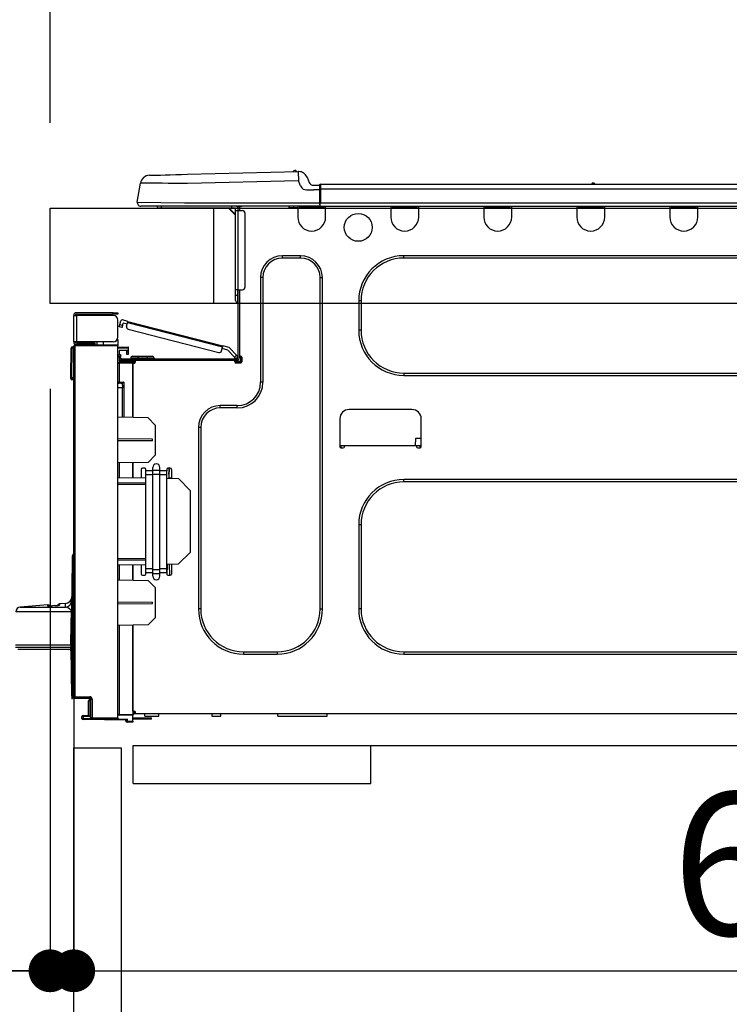
# Model space of a CAD drawing. Extents: x 163 to 26285, y -21830 to -13430.
# Drawn here: x 20431 to 20730, y -19451 to -19037 of the extents above; entities that cross this region are included whole.
import ezdxf

# ---------------------------------------------------------------- set-up
doc = ezdxf.new("R2010")
doc.units = 0
doc.header["$LTSCALE"] = 50
doc.header["$MEASUREMENT"] = 0
doc.linetypes.add('HIDDEN', pattern=[0.375, 0.25, -0.125])
doc.layers.get('0').update_dxf_attribs({"linetype": 'CONTINUOUS'})
for name, color, linetype in [('121-キャビネット（中）', 253, 'HIDDEN'), ('126-甲板', 2, 'CONTINUOUS'), ('150-機器', 8, 'CONTINUOUS'), ('166-寸法B', 11, 'CONTINUOUS')]:
    doc.layers.add(name, color=color, linetype=linetype)
doc.styles.add('KH001', font='txt')
doc.dimstyles.new('KH1xx030', dxfattribs={"dimscale": 30, "dimtxt": 2, "dimasz": 0.6, "dimexe": 0.3, "dimexo": 1.2, "dimgap": 0.5, "dimtad": 3, "dimdec": 1, "dimdsep": 46, "dimlunit": 6, "dimtxsty": 'KH001', "dimblk": 'DOT', "dimcen": 1, "dimdle": 1, "dimclrd": 256, "dimclre": 256, "dimclrt": 256, "dimadec": 0, "dimazin": 0, "dimtfac": 1, "dimtdec": 1, "dimtix": 1, "dimtmove": 2, "dimatfit": 3, "dimldrblk": 'CLOSEDBLANK', "dimfxl": 1, "dimtolj": 1, "dimtzin": 0, "dimlwd": -1, "dimlwe": -1, "dimarcsym": 0})

# ---------------------------------------------------------------- blocks, each defined once
blk = doc.blocks.new('_Dot')
at = {"color": 0, "linetype": 'ByBlock', "lineweight": -2}
blk.add_line((-0.5, 0), (-1, 0), dxfattribs=at)
at = {"color": 0, "linetype": 'ByBlock', "const_width": 0.5}
blk.add_lwpolyline([(-0.25, 0, 1), (0.25, 0, 1)], format="xyb", close=True, dxfattribs=at)
blk = doc.blocks.new('*D67')
at = {"layer": '166-寸法B', "transparency": 16777216}
for p, q in [((20443.7, -19080.27), (20443.7, -18698.07)), ((21093.7, -19080.27), (21093.7, -18698.07)), ((20461.7, -18707.07), (21075.7, -18707.07))]:
    blk.add_line(p, q, dxfattribs=at)
at = {"layer": '166-寸法B', "transparency": 16777216, "xscale": 18, "yscale": 18, "zscale": 18, "rotation": 180}
blk.add_blockref('_Dot', (20443.7, -18707.07), dxfattribs=at)
at = {"layer": '166-寸法B', "transparency": 16777216, "xscale": 18, "yscale": 18, "zscale": 18}
blk.add_blockref('_Dot', (21093.7, -18707.07), dxfattribs=at)
at = {"layer": '166-寸法B', "transparency": 16777216, "insert": (20768.7, -18662.07), "char_height": 60, "attachment_point": 5, "style": 'KH001'}
blk.add_mtext('\\A1;650', dxfattribs=at)
blk = doc.blocks.new('_ClosedBlank')
at = {"color": 0, "linetype": 'ByBlock', "lineweight": -2}
for p, q in [((-1, 0.167), (0, 0)), ((-1, 0.167), (-1, -0.167)), ((0, 0), (-1, -0.167))]:
    blk.add_line(p, q, dxfattribs=at)
blk = doc.blocks.new('*D68')
at = {"layer": '166-寸法B', "linetype": 'ByBlock', "transparency": 16777216}
for p, q in [((20443.7, -19192.27), (20443.7, -19446.08)), ((20453.7, -19192.27), (20453.7, -19446.08)), ((20304.49, -19437.08), (20443.7, -19437.08)), ((20425.7, -19437.08), (20407.7, -19437.08)), ((20443.7, -19437.08), (20453.7, -19437.08)), ((20443.7, -19437.08), (20453.7, -19437.08)), ((20471.7, -19437.08), (20489.7, -19437.08))]:
    blk.add_line(p, q, dxfattribs=at)
at = {"layer": '166-寸法B', "transparency": 16777216, "xscale": 18, "yscale": 18, "zscale": 18}
blk.add_blockref('_Dot', (20443.7, -19437.08), dxfattribs=at)
at = {"layer": '166-寸法B', "transparency": 16777216, "xscale": 18, "yscale": 18, "zscale": 18, "rotation": 180}
blk.add_blockref('_Dot', (20453.7, -19437.08), dxfattribs=at)
at = {"layer": '166-寸法B', "transparency": 16777216, "insert": (20353.14, -19392.08), "char_height": 60, "attachment_point": 5, "style": 'KH001'}
blk.add_mtext('\\A1;10', dxfattribs=at)
blk = doc.blocks.new('*D69')
at = {"layer": '166-寸法B', "transparency": 16777216}
for p, q in [((20453.7, -19360.04), (20453.7, -19446.08)), ((21093.7, -19360.04), (21093.7, -19446.08)), ((20471.7, -19437.08), (21075.7, -19437.08))]:
    blk.add_line(p, q, dxfattribs=at)
at = {"layer": '166-寸法B', "transparency": 16777216, "xscale": 18, "yscale": 18, "zscale": 18, "rotation": 180}
blk.add_blockref('_Dot', (20453.7, -19437.08), dxfattribs=at)
at = {"layer": '166-寸法B', "transparency": 16777216, "xscale": 18, "yscale": 18, "zscale": 18}
blk.add_blockref('_Dot', (21093.7, -19437.08), dxfattribs=at)
at = {"layer": '166-寸法B', "transparency": 16777216, "insert": (20773.7, -19392.08), "char_height": 60, "attachment_point": 5, "style": 'KH001'}
blk.add_mtext('\\A1;640', dxfattribs=at)
blk = doc.blocks.new('*D71')
at = {"layer": '166-寸法B', "transparency": 16777216}
for p, q in [((20443.7, -19080.27), (20443.7, -18833.07)), ((21090.7, -19080.27), (21090.7, -18833.07)), ((21072.7, -18842.07), (20461.7, -18842.07))]:
    blk.add_line(p, q, dxfattribs=at)
at = {"layer": '166-寸法B', "transparency": 16777216, "xscale": 18, "yscale": 18, "zscale": 18, "rotation": 180}
blk.add_blockref('_Dot', (20443.7, -18842.07), dxfattribs=at)
at = {"layer": '166-寸法B', "transparency": 16777216, "xscale": 18, "yscale": 18, "zscale": 18}
blk.add_blockref('_Dot', (21090.7, -18842.07), dxfattribs=at)
at = {"layer": '166-寸法B', "transparency": 16777216, "insert": (20767.2, -18797.07), "char_height": 60, "attachment_point": 5, "style": 'KH001'}
blk.add_mtext('\\A1;647', dxfattribs=at)

msp = doc.modelspace()

# ---------------------------------------------------------------- linework, layer by layer
at = {"layer": '121-キャビネット（中）', "linetype": 'Continuous', "ltscale": 2}
msp.add_line((20478.7, -19342.27), (21077.7, -19342.27), dxfattribs=at)
at = {"layer": '121-キャビネット（中）', "linetype": 'Continuous'}
for p, q in [((20478.7, -19358.27), (20478.7, -19342.27)), ((20478.7, -19342.27), (20578.7, -19342.27)), ((20578.7, -19358.27), (20578.7, -19342.27)), ((20478.7, -19358.27), (20578.7, -19358.27))]:
    msp.add_line(p, q, dxfattribs=at)
msp.add_lwpolyline([(20453.7, -19343.27), (20473.7, -19343.27), (20473.7, -19876.27), (20453.7, -19876.27)], close=True, dxfattribs=at)
at = {"layer": '126-甲板'}
msp.add_line((20512.7, -19156.27), (20512.7, -19116.27), dxfattribs=at)
msp.add_lwpolyline([(20443.7, -19116.27), (21090.7, -19116.27), (21090.7, -19156.27), (20443.7, -19156.27)], close=True, dxfattribs=at)
at = {"layer": '150-機器', "color": 13, "linetype": 'Continuous'}
for p, q in [((20485.57, -19102.41), (20485.77, -19102.41)), ((20485.77, -19102.41), (20486.35, -19102.39)), ((20486.35, -19102.39), (20487.31, -19102.37)), ((20487.31, -19102.37), (20488.62, -19102.33)), ((20488.62, -19102.33), (20490.25, -19102.29)), ((20490.25, -19102.29), (20492.15, -19102.24)), ((20492.15, -19102.24), (20494.29, -19102.18)), ((20494.29, -19102.18), (20496.6, -19102.12)), ((20496.6, -19102.12), (20499.04, -19102.06)), ((20499.04, -19102.06), (20501.53, -19101.99)), ((20501.53, -19101.99), (20548.16, -19100.77)), ((20548.16, -19100.77), (20548.16, -19100.85)), ((20548.16, -19100.85), (20548.17, -19101.07)), ((20548.17, -19101.07), (20548.18, -19101.43)), ((20548.18, -19101.43), (20548.19, -19101.92)), ((20548.19, -19101.92), (20548.21, -19102.51)), ((20548.21, -19102.51), (20548.23, -19103.19)), ((20548.23, -19103.19), (20548.25, -19103.92)), ((20548.25, -19103.92), (20548.27, -19104.69)), ((20548.27, -19100.77), (20548.27, -19100.77)), ((20551.88, -19103.18), (20552.79, -19105.37)), ((20551.88, -19103.18), (20552.79, -19105.37)), ((20551.88, -19103.18), (20551.88, -19103.18)), ((20480.45, -19113.67), (20481.81, -19105.67)), ((20482.02, -19105.67), (20481.81, -19105.67)), ((20482.62, -19105.68), (20482.02, -19105.67)), ((20483.61, -19105.69), (20482.62, -19105.68)), ((20484.96, -19105.71), (20483.61, -19105.69)), ((20486.66, -19105.73), (20484.96, -19105.71)), ((20488.66, -19105.75), (20486.66, -19105.73)), ((20490.92, -19105.78), (20488.66, -19105.75)), ((20493.4, -19105.81), (20490.92, -19105.78)), ((20496.05, -19105.84), (20493.4, -19105.81)), ((20498.82, -19105.87), (20496.05, -19105.84)), ((20501.64, -19105.91), (20498.82, -19105.87)), ((20548.27, -19104.69), (20501.64, -19105.91)), ((20549.18, -19106.88), (20548.27, -19104.69)), ((20549.18, -19106.88), (20549.71, -19107.73)), ((20549.71, -19107.73), (20550.33, -19108.19)), ((20550.33, -19108.19), (20551.64, -19108.52)), ((20551.64, -19108.52), (20554.6, -19108.53)), ((20552.79, -19105.37), (20552.79, -19105.37)), ((20554.6, -19106.58), (20557.21, -19106.58)), ((20557.21, -19108.53), (20554.6, -19108.53)), ((20557.21, -19108.14), (20557.21, -19106.48)), ((20557.21, -19106.58), (20557.21, -19108.14)), ((20557.21, -19107.07), (20557.21, -19108.14)), ((20557.21, -19114.8), (20557.21, -19108.14)), ((20557.5, -19108.14), (20557.21, -19108.14)), ((20557.5, -19106.18), (20911.32, -19106.18)), ((20557.5, -19106.18), (20557.5, -19106.22)), ((20557.5, -19106.22), (20557.5, -19106.33)), ((20557.5, -19106.33), (20557.5, -19106.51)), ((20557.5, -19106.51), (20557.5, -19106.76)), ((20557.5, -19106.76), (20557.5, -19107.05)), ((20557.5, -19107.05), (20557.5, -19107.39)), ((20557.5, -19107.39), (20557.5, -19107.76)), ((20557.5, -19107.76), (20557.5, -19108.14)), ((20557.5, -19108.14), (20557.5, -19113.92)), ((20557.5, -19108.14), (20911.32, -19108.14)), ((20671.71, -19105.99), (20672.97, -19105.99)), ((20672.3, -19105.7), (20672.39, -19105.7)), ((20672.39, -19105.7), (20672.39, -19105.7)), ((20480.45, -19113.67), (20500.27, -19113.92)), ((20500.27, -19115.39), (20481.9, -19115.39)), ((20490.66, -19116.27), (20489.68, -19116.27)), ((20490.66, -19116.27), (20490.66, -19115.39)), ((20520.03, -19116.27), (20490.66, -19116.27)), ((20500.27, -19113.92), (20557.21, -19113.92)), ((20557.21, -19115.39), (20500.27, -19115.39)), ((20518.9, -19116.27), (20521.84, -19119.21)), ((20519.17, -19116.27), (20521.84, -19118.94)), ((20520.03, -19115.39), (20520.03, -19116.27)), ((20521.84, -19116.27), (20520.03, -19116.27)), ((20521.84, -19117.25), (20521.84, -19116.27)), ((20522.43, -19115.49), (20522.62, -19115.49)), ((20522.62, -19115.49), (20522.62, -19115.68)), ((20522.82, -19115.88), (20522.82, -19116.27)), ((20522.82, -19116.27), (20522.82, -19117.25)), ((20523.41, -19115.58), (20523.41, -19117.25)), ((20524, -19115.58), (20523.41, -19115.58)), ((20544.37, -19116.13), (20544.34, -19115.39)), ((20546.33, -19116.08), (20544.37, -19116.13)), ((20546.33, -19116.08), (20546.3, -19115.39)), ((20546.9, -19116.06), (20546.33, -19116.08)), ((20547.45, -19116.05), (20546.9, -19116.06)), ((20547.96, -19116.03), (20547.45, -19116.05)), ((20547.98, -19116.03), (20547.51, -19116.04)), ((20547.98, -19116.03), (20547.96, -19116.03)), ((20547.98, -19115.39), (20547.98, -19116.07)), ((20547.98, -19116.07), (20559.73, -19116.07)), ((20547.98, -19116.07), (20547.98, -19119.99)), ((20548.57, -19115.39), (20548.57, -19115.49)), ((20548.57, -19115.49), (20559.14, -19115.49)), ((20549.24, -19115.39), (20549.24, -19115.49)), ((20549.24, -19115.39), (20549.24, -19115.49)), ((20552.49, -19115.49), (20552.49, -19115.39)), ((20552.49, -19115.49), (20552.49, -19115.39)), ((20553.47, -19115.49), (20553.47, -19115.39)), ((20553.47, -19115.49), (20553.47, -19115.39)), ((20553.47, -19115.49), (20553.47, -19115.39)), ((20553.47, -19115.49), (20553.47, -19115.39)), ((20553.47, -19115.39), (20553.47, -19115.49)), ((20553.47, -19115.39), (20553.47, -19115.49)), ((20553.47, -19115.39), (20553.47, -19115.49)), ((20553.47, -19115.39), (20553.47, -19115.49)), ((20555.43, -19115.49), (20555.43, -19115.39)), ((20557.21, -19114.8), (20557.21, -19115.39)), ((20557.21, -19115.39), (20911.62, -19115.39)), ((20557.5, -19113.92), (20911.32, -19113.92)), ((20559.14, -19115.49), (20559.14, -19115.39)), ((20559.73, -19116.07), (20559.73, -19115.39)), ((20559.73, -19119.99), (20559.73, -19116.07)), ((20587.14, -19115.39), (20587.14, -19116.07)), ((20587.14, -19116.07), (20598.89, -19116.07)), ((20587.14, -19116.07), (20587.14, -19119.99)), ((20587.73, -19115.39), (20587.73, -19115.49)), ((20587.73, -19115.49), (20598.3, -19115.49)), ((20598.3, -19115.49), (20598.3, -19115.39)), ((20598.89, -19116.07), (20598.89, -19115.39)), ((20598.89, -19119.99), (20598.89, -19116.07)), ((20626.3, -19115.39), (20626.3, -19116.07)), ((20626.3, -19116.07), (20638.05, -19116.07)), ((20626.3, -19116.07), (20626.3, -19119.99)), ((20626.89, -19115.39), (20626.89, -19115.49)), ((20626.89, -19115.49), (20637.46, -19115.49)), ((20637.46, -19115.49), (20637.46, -19115.39)), ((20638.05, -19116.07), (20638.05, -19115.39)), ((20638.05, -19119.99), (20638.05, -19116.07)), ((20665.46, -19115.39), (20665.46, -19116.07)), ((20665.46, -19116.07), (20677.21, -19116.07)), ((20665.46, -19116.07), (20665.46, -19119.99)), ((20666.05, -19115.39), (20666.05, -19115.49)), ((20666.05, -19115.49), (20676.62, -19115.49)), ((20676.62, -19115.49), (20676.62, -19115.39)), ((20677.21, -19116.07), (20677.21, -19115.39)), ((20677.21, -19119.99), (20677.21, -19116.07)), ((20704.62, -19115.39), (20704.62, -19116.07)), ((20704.62, -19116.07), (20716.37, -19116.07)), ((20704.62, -19116.07), (20704.62, -19119.99)), ((20705.21, -19115.39), (20705.21, -19115.49)), ((20705.21, -19115.49), (20715.79, -19115.49)), ((20715.79, -19115.49), (20715.79, -19115.39)), ((20716.37, -19116.07), (20716.37, -19115.39)), ((20716.37, -19119.99), (20716.37, -19116.07)), ((20521.84, -19150.53), (20521.84, -19117.25)), ((20521.84, -19117.25), (20522.82, -19117.25)), ((20522.82, -19117.25), (20522.82, -19150.53)), ((20522.82, -19117.25), (20524.78, -19117.25)), ((20525.76, -19118.23), (20525.76, -19149.56)), ((20549.16, -19136.24), (20541.52, -19136.24)), ((20541.52, -19137.22), (20541.52, -19136.24)), ((20549.16, -19137.22), (20541.52, -19137.22)), ((20549.16, -19137.22), (20549.16, -19136.24)), ((20832.68, -19136.24), (20592.62, -19136.24)), ((20592.62, -19137.22), (20592.62, -19136.24)), ((20832.68, -19137.22), (20592.62, -19137.22)), ((20532.32, -19145.44), (20532.32, -19189.5)), ((20533.3, -19145.44), (20532.32, -19145.44)), ((20533.3, -19145.44), (20533.3, -19189.5)), ((20557.38, -19145.44), (20558.36, -19145.44)), ((20557.38, -19284.86), (20557.38, -19145.44)), ((20558.36, -19284.86), (20558.36, -19145.44)), ((20521.84, -19152.88), (20521.84, -19150.53)), ((20522.82, -19150.53), (20521.84, -19150.53)), ((20521.84, -19152.88), (20522.62, -19152.88)), ((20521.84, -19155.04), (20521.84, -19152.88)), ((20522.62, -19150.53), (20522.62, -19152.88)), ((20522.62, -19152.88), (20522.82, -19152.88)), ((20522.62, -19152.88), (20522.62, -19155.82)), ((20522.82, -19150.53), (20522.82, -19179.12)), ((20522.82, -19150.53), (20524.78, -19150.53)), ((20523.41, -19150.53), (20523.41, -19178.44)), ((20522.62, -19155.82), (20522.82, -19155.82)), ((20573.63, -19155.23), (20573.63, -19167.57)), ((20574.61, -19155.23), (20573.63, -19155.23)), ((20574.61, -19155.23), (20574.61, -19167.57)), ((20453.7, -19161.29), (20453.7, -19161.38)), ((20453.7, -19172.45), (20453.7, -19161.38)), ((20453.7, -19161.38), (20454.78, -19161.38)), ((20454.29, -19161.29), (20454.29, -19161.38)), ((20470.34, -19160.21), (20454.78, -19160.21)), ((20454.78, -19160.8), (20470.34, -19160.8)), ((20454.78, -19161.38), (20454.78, -19172.45)), ((20470.34, -19161.38), (20454.78, -19161.38)), ((20464.08, -19160.8), (20464.08, -19161.38)), ((20468.78, -19161.38), (20468.78, -19160.8)), ((20470.34, -19160.8), (20470.34, -19160.21)), ((20470.34, -19160.21), (20472.3, -19160.21)), ((20472.3, -19160.8), (20470.34, -19160.8)), ((20472.3, -19160.21), (20472.3, -19160.8)), ((20472.3, -19170.49), (20472.3, -19163.34)), ((20472.85, -19166.15), (20472.86, -19166.13)), ((20473.99, -19166.44), (20472.85, -19166.15)), ((20472.86, -19166.13), (20472.87, -19166.08)), ((20472.87, -19166.08), (20472.9, -19165.99)), ((20472.9, -19165.99), (20472.93, -19165.87)), ((20472.93, -19165.87), (20472.96, -19165.73)), ((20472.96, -19165.73), (20473.01, -19165.56)), ((20473.01, -19165.56), (20473.05, -19165.39)), ((20473.05, -19165.39), (20473.1, -19165.2)), ((20473.1, -19165.2), (20473.49, -19163.68)), ((20473.1, -19165.2), (20474.24, -19165.49)), ((20474, -19166.42), (20473.99, -19166.44)), ((20474.01, -19166.37), (20474, -19166.42)), ((20474.03, -19166.28), (20474.01, -19166.37)), ((20474.06, -19166.16), (20474.03, -19166.28)), ((20474.1, -19166.02), (20474.06, -19166.16)), ((20474.14, -19165.86), (20474.1, -19166.02)), ((20474.19, -19165.68), (20474.14, -19165.86)), ((20474.24, -19165.49), (20474.19, -19165.68)), ((20476.48, -19163.85), (20474.21, -19163.26)), ((20474.24, -19165.49), (20474.48, -19164.55)), ((20476.19, -19164.99), (20474.48, -19164.55)), ((20475.94, -19165.94), (20476.34, -19164.42)), ((20476.34, -19164.42), (20476.36, -19164.31)), ((20516.29, -19174.75), (20476.34, -19164.42)), ((20476.36, -19164.31), (20476.39, -19164.2)), ((20476.39, -19164.2), (20476.42, -19164.1)), ((20476.42, -19164.1), (20476.44, -19164.02)), ((20476.44, -19164.02), (20476.46, -19163.95)), ((20476.46, -19163.95), (20476.47, -19163.89)), ((20476.47, -19163.89), (20476.48, -19163.86)), ((20476.48, -19163.85), (20516.43, -19174.18)), ((20476.48, -19163.86), (20476.48, -19163.85)), ((20476.65, -19167.13), (20514.7, -19176.97)), ((20574.61, -19167.57), (20573.63, -19167.57)), ((20453.08, -19175.1), (20453.08, -19174.62)), ((20453.08, -19174.62), (20453.25, -19174.62)), ((20453.25, -19175.1), (20453.25, -19174.62)), ((20453.25, -19174.62), (20453.7, -19174.7)), ((20454.78, -19172.45), (20453.7, -19172.45)), ((20453.7, -19172.45), (20453.7, -19172.54)), ((20453.7, -19321.72), (20453.7, -19174.27)), ((20453.7, -19174.27), (20454.19, -19174.27)), ((20454.19, -19173.78), (20472.3, -19173.62)), ((20472.3, -19174.11), (20454.19, -19174.27)), ((20454.19, -19174.27), (20454.19, -19321.72)), ((20454.29, -19172.45), (20454.29, -19172.54)), ((20470.34, -19172.45), (20454.78, -19172.45)), ((20462.02, -19173.03), (20454.78, -19173.03)), ((20462.02, -19173.62), (20454.78, -19173.62)), ((20462.02, -19172.45), (20462.02, -19172.9)), ((20462.45, -19172.9), (20462.02, -19172.9)), ((20462.02, -19173.62), (20462.02, -19173.03)), ((20462.02, -19173.03), (20462.51, -19173.03)), ((20462.51, -19173.62), (20462.02, -19173.62)), ((20462.45, -19172.9), (20462.45, -19172.45)), ((20462.51, -19172.9), (20462.45, -19172.9)), ((20462.51, -19173.03), (20462.51, -19172.45)), ((20462.51, -19173.03), (20462.51, -19173.62)), ((20462.51, -19173.71), (20462.51, -19173.62)), ((20463.38, -19172.45), (20463.38, -19173.7)), ((20466.19, -19173.67), (20466.19, -19172.45)), ((20472.3, -19171.47), (20472.04, -19171.47)), ((20472.24, -19170.98), (20472.3, -19170.98)), ((20472.3, -19171.47), (20472.3, -19173.62)), ((20472.3, -19173.62), (20472.3, -19174.11)), ((20472.3, -19330.69), (20472.3, -19174.11)), ((20472.3, -19174.66), (20476.61, -19174.58)), ((20476.61, -19174.58), (20476.61, -19175.07)), ((20515.89, -19176.27), (20516.29, -19174.75)), ((20516.32, -19174.64), (20516.29, -19174.75)), ((20516.34, -19174.53), (20516.32, -19174.64)), ((20516.37, -19174.44), (20516.34, -19174.53)), ((20516.39, -19174.35), (20516.37, -19174.44)), ((20516.41, -19174.28), (20516.39, -19174.35)), ((20516.42, -19174.23), (20516.41, -19174.28)), ((20516.43, -19174.19), (20516.42, -19174.23)), ((20519.14, -19174.88), (20516.43, -19174.18)), ((20516.43, -19174.18), (20516.43, -19174.19)), ((20519.14, -19174.88), (20522.15, -19178.09)), ((20452.43, -19187.44), (20452.59, -19175.1)), ((20452.92, -19187.44), (20453.08, -19175.1)), ((20453.25, -19175.1), (20453.08, -19175.1)), ((20476.61, -19175.07), (20472.3, -19175.15)), ((20476.61, -19176.09), (20472.79, -19176.16)), ((20472.79, -19176.16), (20472.79, -19177.75)), ((20472.79, -19177.75), (20473.38, -19177.75)), ((20472.79, -19178.73), (20472.79, -19177.75)), ((20473.38, -19178.73), (20472.79, -19178.73)), ((20472.79, -19179.12), (20472.79, -19178.73)), ((20472.79, -19179.12), (20472.79, -19180.48)), ((20473.38, -19177.75), (20473.38, -19178.73)), ((20473.38, -19179.12), (20473.38, -19178.73)), ((20476.02, -19176.87), (20476.02, -19176.48)), ((20476.61, -19176.87), (20476.02, -19176.87)), ((20476.02, -19177.85), (20476.02, -19176.87)), ((20476.61, -19177.85), (20476.02, -19177.85)), ((20476.54, -19176.09), (20476.59, -19176.27)), ((20476.59, -19176.27), (20476.61, -19176.48)), ((20476.61, -19175.07), (20476.61, -19176.09)), ((20476.61, -19176.48), (20476.61, -19176.87)), ((20476.61, -19176.87), (20476.61, -19177.85)), ((20478.47, -19178.53), (20480.62, -19178.53)), ((20480.62, -19178.53), (20484.54, -19178.53)), ((20480.62, -19178.53), (20480.62, -19179.32)), ((20484.54, -19178.53), (20486.69, -19178.53)), ((20484.54, -19178.53), (20484.54, -19179.32)), ((20518.51, -19175.93), (20516.14, -19175.32)), ((20521.29, -19178.9), (20518.51, -19175.93)), ((20521.29, -19178.9), (20522.15, -19178.09)), ((20521.42, -19179.04), (20521.29, -19178.9)), ((20521.55, -19179.17), (20521.42, -19179.04)), ((20522.82, -19178.81), (20521.96, -19179.61)), ((20522.15, -19178.09), (20522.28, -19178.23)), ((20522.28, -19178.23), (20522.41, -19178.37)), ((20522.41, -19178.37), (20522.52, -19178.49)), ((20522.52, -19178.49), (20522.62, -19178.6)), ((20522.62, -19178.6), (20522.71, -19178.69)), ((20522.71, -19178.69), (20522.77, -19178.75)), ((20522.77, -19178.75), (20522.81, -19178.79)), ((20522.81, -19178.79), (20522.82, -19178.81)), ((20523.41, -19178.44), (20523.41, -19179.12)), ((20523.41, -19178.44), (20524, -19178.44)), ((20523.9, -19178.44), (20523.9, -19180.88)), ((20524.48, -19178.93), (20524.48, -19180.88)), ((20472.78, -19181.57), (20472.3, -19181.57)), ((20472.78, -19181.08), (20478.57, -19180.98)), ((20478.57, -19181.47), (20472.78, -19181.57)), ((20472.78, -19181.57), (20472.78, -19189.39)), ((20472.79, -19180.48), (20478.57, -19180.58)), ((20473.38, -19180.49), (20473.38, -19180.3)), ((20473.38, -19180.3), (20473.97, -19180.3)), ((20522.23, -19179.71), (20473.97, -19179.71)), ((20479.65, -19180.3), (20473.97, -19180.3)), ((20475.34, -19180.3), (20475.34, -19180.52)), ((20477.69, -19179.32), (20477.69, -19179.71)), ((20480.62, -19179.32), (20477.69, -19179.32)), ((20478.57, -19180.98), (20478.57, -19180.58)), ((20479.65, -19180.79), (20478.57, -19180.79)), ((20478.57, -19180.98), (20478.57, -19181.37)), ((20478.57, -19181.13), (20479.57, -19181.14)), ((20478.57, -19204.32), (20478.57, -19181.37)), ((20478.57, -19181.37), (20479.16, -19181.37)), ((20478.57, -19181.47), (20478.57, -19204.32)), ((20479.65, -19180.88), (20479.65, -19180.3)), ((20521.55, -19180.3), (20479.65, -19180.3)), ((20480.62, -19179.32), (20480.62, -19179.71)), ((20484.54, -19179.32), (20480.62, -19179.32)), ((20484.54, -19179.32), (20484.54, -19179.71)), ((20487.48, -19179.32), (20484.54, -19179.32)), ((20487.48, -19179.32), (20487.48, -19179.71)), ((20521.67, -19179.29), (20521.55, -19179.17)), ((20522.23, -19180.3), (20521.55, -19180.3)), ((20521.55, -19180.88), (20521.55, -19180.3)), ((20523.9, -19180.79), (20521.55, -19180.79)), ((20521.77, -19179.4), (20521.67, -19179.29)), ((20523.7, -19181.28), (20521.74, -19181.28)), ((20521.85, -19179.49), (20521.77, -19179.4)), ((20521.91, -19179.56), (20521.85, -19179.49)), ((20521.95, -19179.6), (20521.91, -19179.56)), ((20521.96, -19179.61), (20521.95, -19179.6)), ((20524, -19181.37), (20522.04, -19181.37)), ((20592.62, -19185.58), (20592.62, -19186.56)), ((20592.62, -19185.58), (20832.68, -19185.58)), ((20592.62, -19186.56), (20832.68, -19186.56)), ((20452.43, -19187.44), (20452.92, -19187.44)), ((20452.44, -19187.94), (20452.43, -19187.44)), ((20452.92, -19187.44), (20453.7, -19187.44)), ((20452.92, -19187.94), (20452.92, -19187.44)), ((20452.92, -19188.42), (20452.92, -19187.94)), ((20452.92, -19187.94), (20453.7, -19187.94)), ((20453.7, -19188.42), (20452.92, -19188.42)), ((20472.78, -19189.39), (20472.3, -19189.39)), ((20472.3, -19189.86), (20472.67, -19189.87)), ((20472.78, -19189.39), (20474.74, -19189.39)), ((20474.26, -19189.88), (20472.79, -19189.88)), ((20473.56, -19189.88), (20474.26, -19189.89)), ((20474.26, -19190.72), (20474.26, -19189.88)), ((20474.26, -19190.72), (20474.26, -19191.85)), ((20474.74, -19189.39), (20474.74, -19204.25)), ((20533.3, -19189.5), (20532.32, -19189.5)), ((20474.26, -19191.85), (20472.3, -19191.82)), ((20474.26, -19204.24), (20474.26, -19191.85)), ((20522.53, -19199.29), (20515.38, -19199.29)), ((20515.38, -19200.27), (20515.38, -19199.29)), ((20522.53, -19200.27), (20522.53, -19199.29)), ((20522.53, -19200.27), (20515.38, -19200.27)), ((20596.05, -19200.95), (20569.62, -19200.95)), ((20485.03, -19204.43), (20472.3, -19204.21)), ((20487.97, -19207.47), (20485.03, -19204.43)), ((20487.97, -19207.47), (20487.97, -19220.19)), ((20565.7, -19204.87), (20565.7, -19216.62)), ((20599.97, -19216.62), (20599.97, -19204.87)), ((20506.18, -19208.49), (20506.18, -19284.86)), ((20507.16, -19208.49), (20506.18, -19208.49)), ((20507.16, -19208.49), (20507.16, -19284.86)), ((20486.8, -19213.4), (20472.3, -19213.32)), ((20486.8, -19214.06), (20472.3, -19214.13)), ((20486.8, -19214.06), (20486.8, -19213.4)), ((20565.7, -19216.03), (20567.66, -19216.03)), ((20566.19, -19216.03), (20566.17, -19217.11)), ((20567.66, -19216.62), (20567.66, -19216.03)), ((20567.66, -19216.03), (20598.01, -19216.03)), ((20597.5, -19213.09), (20597.45, -19216.03)), ((20599.97, -19213.09), (20597.5, -19213.09)), ((20598.01, -19216.03), (20599.97, -19216.03)), ((20598.01, -19216.03), (20598.01, -19216.62)), ((20599.5, -19217.11), (20599.48, -19216.03)), ((20484.98, -19223.18), (20487.97, -19220.19)), ((20566.19, -19217.11), (20567.17, -19217.11)), ((20598.5, -19217.11), (20599.48, -19217.11)), ((20484.98, -19223.18), (20472.3, -19223.4)), ((20472.78, -19223.39), (20472.78, -19229.52)), ((20478.57, -19229.62), (20478.57, -19223.29)), ((20478.57, -19223.29), (20478.57, -19229.62)), ((20482.09, -19226.11), (20482.09, -19229.68)), ((20483.56, -19225.63), (20482.58, -19225.63)), ((20484.05, -19226.75), (20484.05, -19226.11)), ((20484.05, -19228.43), (20484.05, -19226.75)), ((20486.99, -19226.75), (20484.05, -19226.75)), ((20486.99, -19228.43), (20484.05, -19228.43)), ((20484.05, -19267.92), (20484.05, -19228.43)), ((20486.99, -19226.4), (20486.99, -19225.28)), ((20486.99, -19226.4), (20489.93, -19226.4)), ((20486.99, -19228.09), (20486.99, -19226.4)), ((20486.99, -19268.27), (20486.99, -19228.09)), ((20486.99, -19228.09), (20489.93, -19228.09)), ((20489.93, -19226.4), (20489.93, -19225.28)), ((20489.93, -19228.09), (20489.93, -19226.4)), ((20492.86, -19226.75), (20489.93, -19226.75)), ((20489.93, -19268.27), (20489.93, -19228.09)), ((20492.86, -19228.43), (20489.93, -19228.43)), ((20492.86, -19226.11), (20492.86, -19226.75)), ((20492.86, -19228.43), (20492.86, -19226.75)), ((20492.86, -19267.92), (20492.86, -19228.43)), ((20494.33, -19225.63), (20493.35, -19225.63)), ((20493.77, -19228.17), (20493.74, -19229.74)), ((20493.77, -19228.01), (20493.78, -19227.89)), ((20493.77, -19228.1), (20493.77, -19228.01)), ((20493.77, -19228.15), (20493.77, -19228.1)), ((20493.77, -19228.17), (20493.77, -19228.15)), ((20493.83, -19228.17), (20493.77, -19228.17)), ((20493.78, -19227.4), (20493.79, -19227.21)), ((20493.78, -19227.58), (20493.78, -19227.4)), ((20493.78, -19227.74), (20493.78, -19227.58)), ((20493.78, -19227.89), (20493.78, -19227.74)), ((20493.82, -19225.63), (20493.79, -19227.21)), ((20493.79, -19227.21), (20493.85, -19227.21)), ((20493.8, -19229.74), (20493.88, -19225.63)), ((20494.82, -19226.11), (20494.82, -19229.9)), ((20472.3, -19229.51), (20484.05, -19229.72)), ((20472.3, -19231.68), (20484.05, -19231.74)), ((20484.05, -19232.43), (20472.3, -19232.49)), ((20492.86, -19229.87), (20497.76, -19229.96)), ((20493.75, -19229.89), (20493.74, -19229.74)), ((20493.74, -19229.74), (20494.82, -19229.74)), ((20493.74, -19229.89), (20493.74, -19229.74)), ((20502.65, -19235.02), (20497.76, -19229.96)), ((20832.68, -19230.42), (20592.62, -19230.42)), ((20592.62, -19231.4), (20592.62, -19230.42)), ((20832.68, -19231.4), (20592.62, -19231.4)), ((20502.65, -19235.02), (20502.65, -19261.05)), ((20573.63, -19249.42), (20573.63, -19284.86)), ((20574.61, -19249.42), (20573.63, -19249.42)), ((20574.61, -19249.42), (20574.61, -19284.86)), ((20453.25, -19262.17), (20453.7, -19261.7)), ((20453.31, -19262.11), (20453.42, -19261.99)), ((20453.42, -19261.99), (20453.44, -19261.97)), ((20497.67, -19266.03), (20502.65, -19261.05)), ((20452.84, -19284.58), (20453.11, -19264.88)), ((20453.11, -19321.8), (20453.11, -19262.51)), ((20453.6, -19262.51), (20453.11, -19262.51)), ((20453.21, -19262.21), (20453.23, -19262.18)), ((20453.23, -19262.18), (20453.31, -19262.11)), ((20453.7, -19262.4), (20453.6, -19262.51)), ((20453.6, -19262.51), (20453.6, -19321.8)), ((20472.3, -19263.49), (20484.05, -19263.56)), ((20484.05, -19264.25), (20472.3, -19264.31)), ((20497.67, -19266.03), (20492.86, -19266.12)), ((20493.03, -19270.54), (20493.11, -19266.11)), ((20494.19, -19270.66), (20494.03, -19266.1)), ((20494.82, -19266.08), (20494.82, -19270.17)), ((20484.05, -19266.27), (20472.3, -19266.47)), ((20472.78, -19266.47), (20472.78, -19272.6)), ((20478.57, -19272.7), (20478.57, -19266.37)), ((20478.57, -19266.37), (20478.57, -19272.7)), ((20482.09, -19266.3), (20482.09, -19270.17)), ((20484.05, -19269.6), (20484.05, -19267.92)), ((20486.99, -19267.92), (20484.05, -19267.92)), ((20486.99, -19269.6), (20484.05, -19269.6)), ((20484.05, -19270.17), (20484.05, -19269.6)), ((20486.99, -19268.27), (20489.93, -19268.27)), ((20486.99, -19269.95), (20486.99, -19268.27)), ((20486.99, -19269.95), (20489.93, -19269.95)), ((20486.99, -19271.07), (20486.99, -19269.95)), ((20492.86, -19267.92), (20489.93, -19267.92)), ((20489.93, -19269.95), (20489.93, -19268.27)), ((20492.86, -19269.6), (20489.93, -19269.6)), ((20489.93, -19271.07), (20489.93, -19269.95)), ((20492.86, -19269.6), (20492.86, -19267.92)), ((20492.86, -19269.6), (20492.86, -19270.17)), ((20472.3, -19272.59), (20485.03, -19272.81)), ((20482.58, -19270.66), (20483.56, -19270.66)), ((20487.97, -19275.85), (20485.03, -19272.81)), ((20493.35, -19270.66), (20494.33, -19270.66)), ((20487.97, -19275.85), (20487.97, -19288.56)), ((20450.21, -19282.51), (20447.65, -19282.73)), ((20450.21, -19282.76), (20450.22, -19282.51)), ((20450.22, -19282.51), (20450.22, -19282.52)), ((20472.3, -19281.85), (20486.8, -19281.93)), ((20472.3, -19282.67), (20486.8, -19282.59)), ((20486.8, -19282.59), (20486.8, -19281.93)), ((20452.76, -19286.03), (20429.32, -19286.03)), ((20442.75, -19283.13), (20431.12, -19284.1)), ((20431.12, -19284.1), (20450.18, -19284.1)), ((20442.75, -19283.66), (20442.75, -19283.13)), ((20445.69, -19283.45), (20444.71, -19283.53)), ((20447.65, -19283.26), (20447.53, -19283.28)), ((20447.65, -19282.73), (20447.65, -19282.93)), ((20447.65, -19282.93), (20447.65, -19283.26)), ((20450.18, -19284.1), (20450.19, -19283.96)), ((20450.19, -19283.96), (20450.2, -19283.45)), ((20450.2, -19283.45), (20450.21, -19282.76)), ((20452.66, -19291.11), (20452.76, -19286.03)), ((20452.85, -19286.03), (20452.77, -19291.12)), ((20507.16, -19284.86), (20506.18, -19284.86)), ((20557.38, -19284.86), (20558.36, -19284.86)), ((20574.61, -19284.86), (20573.63, -19284.86)), ((20484.98, -19291.55), (20487.97, -19288.56)), ((20452.51, -19299.92), (20452.66, -19291.11)), ((20452.77, -19291.12), (20452.64, -19299.92)), ((20484.98, -19291.55), (20472.3, -19291.78)), ((20472.78, -19291.77), (20472.78, -19329.1)), ((20478.57, -19327.83), (20478.57, -19291.67)), ((20478.57, -19291.67), (20478.57, -19329.21)), ((20429.13, -19299.93), (20452.51, -19299.93)), ((20429.14, -19300.93), (20452.59, -19300.93)), ((20451.69, -19301.89), (20430.12, -19301.89)), ((20451.69, -19301.89), (20452.28, -19301.66)), ((20452.28, -19301.66), (20452.44, -19301.46)), ((20452.44, -19301.46), (20452.53, -19301.26)), ((20452.51, -19299.93), (20452.51, -19299.92)), ((20452.51, -19299.92), (20452.51, -19299.92)), ((20452.53, -19301.26), (20452.56, -19301.17)), ((20452.57, -19299.66), (20452.59, -19299.57)), ((20452.58, -19299.93), (20452.57, -19299.66)), ((20452.58, -19299.94), (20452.58, -19299.93)), ((20452.58, -19299.96), (20452.58, -19299.94)), ((20452.59, -19300.93), (20452.58, -19299.96)), ((20452.59, -19299.54), (20452.6, -19299.53)), ((20452.59, -19299.57), (20452.59, -19299.54)), ((20452.6, -19299.53), (20452.6, -19299.53)), ((20452.6, -19299.53), (20452.6, -19299.53)), ((20452.6, -19299.53), (20452.61, -19299.54)), ((20452.61, -19299.54), (20452.61, -19299.56)), ((20452.61, -19299.56), (20452.62, -19299.66)), ((20452.62, -19299.66), (20452.63, -19299.78)), ((20452.63, -19299.78), (20452.63, -19299.93)), ((20452.63, -19299.93), (20452.64, -19300.92)), ((20452.64, -19299.93), (20452.64, -19299.92)), ((20452.64, -19299.92), (20452.64, -19299.93)), ((20453.11, -19299.93), (20452.64, -19299.93)), ((20452.64, -19299.93), (20452.64, -19299.93)), ((20452.64, -19299.93), (20452.64, -19299.93)), ((20452.93, -19321.48), (20452.65, -19301.4)), ((20525.17, -19302.87), (20525.17, -19303.85)), ((20525.17, -19302.87), (20539.37, -19302.87)), ((20539.37, -19302.87), (20539.37, -19303.85)), ((20592.62, -19302.87), (20592.62, -19303.85)), ((20592.62, -19302.87), (20832.68, -19302.87)), ((20525.17, -19303.85), (20539.37, -19303.85)), ((20592.62, -19303.85), (20832.68, -19303.85)), ((20452.93, -19321.48), (20452.93, -19322.75)), ((20453.11, -19321.8), (20453.6, -19321.8)), ((20453.6, -19321.8), (20453.71, -19321.8)), ((20460.81, -19322.41), (20453.6, -19322.29)), ((20453.7, -19321.72), (20454.19, -19321.72)), ((20454.39, -19322.45), (20453.9, -19322.45)), ((20454.19, -19321.72), (20460.46, -19321.77)), ((20460.46, -19322.26), (20454.19, -19322.21)), ((20454.39, -19322.45), (20454.39, -19322.3)), ((20460.64, -19322.45), (20454.39, -19322.45)), ((20459.97, -19329.63), (20459.97, -19323.47)), ((20460.45, -19323.47), (20459.97, -19323.47)), ((20460.45, -19323.47), (20460.45, -19330.11)), ((20460.95, -19323.47), (20460.45, -19323.47)), ((20460.46, -19322.98), (20460.95, -19322.98)), ((20460.64, -19322.43), (20460.64, -19322.41)), ((20460.64, -19322.45), (20460.64, -19322.43)), ((20460.79, -19322.44), (20460.64, -19322.45)), ((20460.84, -19322.45), (20460.78, -19322.44)), ((20460.82, -19322.43), (20460.79, -19322.44)), ((20461.43, -19322.75), (20460.95, -19322.75)), ((20460.95, -19330.59), (20460.95, -19322.75)), ((20461.43, -19322.75), (20461.43, -19330.59)), ((20478.57, -19327.83), (20479.16, -19327.83)), ((20479.16, -19327.83), (20479.16, -19328.32)), ((20457.13, -19330.16), (20457.61, -19330.16)), ((20457.13, -19330.9), (20457.13, -19330.16)), ((20457.13, -19330.9), (20457.61, -19330.9)), ((20457.61, -19329.67), (20459.97, -19329.63)), ((20460.45, -19330.11), (20457.61, -19330.16)), ((20457.61, -19330.16), (20457.61, -19330.9)), ((20457.61, -19330.9), (20461.11, -19330.96)), ((20475.63, -19331.7), (20457.61, -19331.39)), ((20461.43, -19330.59), (20460.95, -19330.59)), ((20461.43, -19330.59), (20472.3, -19330.69)), ((20472.3, -19331.18), (20461.43, -19331.08)), ((20472.3, -19329.1), (20472.78, -19329.1)), ((20472.3, -19330.69), (20472.3, -19331.18)), ((20472.3, -19331.15), (20476.11, -19331.22)), ((20472.78, -19329.1), (20478.57, -19329.21)), ((20478.57, -19329.7), (20472.78, -19329.59)), ((20475.63, -19332.04), (20475.63, -19331.7)), ((20476.11, -19332.04), (20475.63, -19332.04)), ((20476.11, -19331.22), (20476.11, -19332.04)), ((20476.11, -19332.04), (20478.57, -19332.04)), ((20478.57, -19328.32), (20479.16, -19328.32)), ((20478.57, -19328.91), (20479.16, -19328.91)), ((20478.57, -19329.21), (20478.57, -19329.7)), ((20478.57, -19332.04), (20478.57, -19329.7)), ((20478.57, -19330.67), (20484.44, -19330.67)), ((20484.44, -19331.26), (20478.57, -19331.26)), ((20478.57, -19332.04), (20478.57, -19332.53)), ((20479.16, -19328.91), (20479.16, -19328.32)), ((20479.16, -19328.32), (20479.65, -19328.32)), ((20479.65, -19328.91), (20479.16, -19328.91)), ((20479.65, -19328.32), (20479.65, -19328.32)), ((20479.65, -19328.91), (20479.65, -19328.32)), ((20898.08, -19328.91), (20479.65, -19328.91)), ((20483.56, -19329.89), (20483.56, -19328.91)), ((20483.56, -19329.89), (20489.44, -19329.89)), ((20484.44, -19330.67), (20484.44, -19331.26)), ((20484.44, -19330.67), (20486.4, -19330.67)), ((20486.4, -19331.26), (20484.44, -19331.26)), ((20486.4, -19331.26), (20486.4, -19330.67)), ((20489.44, -19329.89), (20489.44, -19328.91)), ((20511.76, -19328.91), (20511.76, -19329.89)), ((20511.76, -19329.89), (20515.67, -19329.89)), ((20515.67, -19329.89), (20515.67, -19328.91)), ((20539.56, -19329.89), (20539.56, -19328.91)), ((20539.56, -19329.89), (20560.32, -19329.89)), ((20560.32, -19329.89), (20560.32, -19328.91)), ((20478.57, -19332.53), (20476.12, -19332.53))]:
    msp.add_line(p, q, dxfattribs=at)
for points in [[(20474.74, -19189.39), (20474.68, -19189.45), (20474.62, -19189.51), (20474.56, -19189.57), (20474.51, -19189.63), (20474.46, -19189.68), (20474.41, -19189.73), (20474.37, -19189.77), (20474.33, -19189.8), (20474.31, -19189.83), (20474.28, -19189.86), (20474.27, -19189.87), (20474.26, -19189.88), (20474.26, -19189.88)], [(20452.93, -19321.48), (20452.94, -19321.49), (20452.97, -19321.49), (20453.03, -19321.49), (20453.11, -19321.49), (20453.11, -19321.49)], [(20459.97, -19329.63), (20459.97, -19329.63), (20459.98, -19329.65), (20460, -19329.66), (20460.03, -19329.69), (20460.06, -19329.72), (20460.1, -19329.76), (20460.14, -19329.81), (20460.19, -19329.86), (20460.25, -19329.91), (20460.3, -19329.97), (20460.36, -19330.02), (20460.42, -19330.08), (20460.45, -19330.11)], [(20476.11, -19331.22), (20476.05, -19331.28), (20475.99, -19331.34), (20475.93, -19331.39), (20475.88, -19331.45), (20475.83, -19331.5), (20475.78, -19331.55), (20475.74, -19331.59), (20475.7, -19331.62), (20475.68, -19331.65), (20475.65, -19331.68), (20475.64, -19331.69), (20475.63, -19331.7), (20475.63, -19331.7)]]:
    msp.add_lwpolyline(points, dxfattribs=at)
msp.add_circle((20573.44, -19124.3), 5.87, dxfattribs=at)
for centre, radius, start, end in [((20546.8, -19101.1), 0.784, 23.5498, 159.4502), ((20546.8, -19101.1), 0.784, 23.5498, 92.5103), ((20485.67, -19106.33), 3.92, 91.5, 170.3266), ((20548.27, -19104.69), 3.92, 22.6199, 91.5), ((20548.27, -19104.69), 3.92, 22.6199, 87.6957), ((20554.6, -19104.62), 1.96, 202.6196, 270), ((20554.6, -19104.62), 1.96, 202.6203, 270), ((20557.5, -19106.48), 0.294, 90, 180), ((20671.32, -19105.7), 0.49, 270, 323.1301), ((20672.3, -19106.43), 0.734, 90, 143.1301), ((20672.39, -19106.43), 0.734, 36.8699, 90), ((20673.36, -19105.7), 0.49, 216.8699, 270), ((20673.36, -19105.7), 0.49, 216.8699, 270), ((20481.9, -19113.92), 1.47, 170.3266, 270), ((20489.68, -19115.29), 0.979, 185.7392, 270), ((20521.84, -19116.27), 0.979, 0, 64.1581), ((20522.23, -19115.88), 0.587, 0, 56.4427), ((20522.23, -19115.88), 1.17, 0, 24.6243), ((20524, -19115.09), 0.49, 270, 323.1301), ((20560.61, -19115.44), 3.46, 153.842, 169.2883), ((20524.78, -19118.23), 0.979, 0, 90), ((20553.86, -19119.99), 5.87, 180, 0), ((20593.02, -19119.99), 5.87, 180, 0), ((20632.18, -19119.99), 5.87, 180, 0), ((20671.34, -19119.99), 5.87, 180, 0), ((20710.5, -19119.99), 5.87, 180, 0), ((20541.52, -19145.44), 9.2, 90, 180), ((20541.52, -19145.44), 8.22, 90, 180), ((20549.16, -19145.44), 9.2, 0, 90), ((20549.16, -19145.44), 8.22, 0, 90), ((20592.62, -19155.23), 18.99, 90, 180), ((20592.62, -19155.23), 18.01, 90, 180), ((20524.78, -19149.56), 0.979, 270, 0), ((20522.62, -19155.04), 0.783, 180, 270), ((20454.78, -19161.29), 1.08, 90, 180), ((20454.78, -19161.29), 0.49, 90, 180), ((20470.34, -19163.34), 1.96, 0, 90), ((20474.06, -19163.83), 0.587, 75.5, 165.5), ((20476.89, -19166.18), 0.979, 165.5, 255.5), ((20470.34, -19170.49), 1.96, 270, 0), ((20592.62, -19167.57), 18.99, 180, 270), ((20592.62, -19167.57), 18.01, 180, 270), ((20453.08, -19175.11), 0.49, 90, 179.25), ((20454.78, -19172.54), 1.08, 180, 270), ((20454.19, -19174.27), 0.49, 90.5, 180), ((20468.21, -19174.02), 14.03, 179.0003, 180.9997), ((20454.78, -19172.54), 0.49, 180, 270), ((20452.84, -19184.44), 9.34, 88.4993, 91.5007), ((20453.28, -19175.81), 0.705, 53.7718, 92.6206), ((20473.97, -19179.12), 1.17, 180, 270), ((20473.97, -19179.12), 0.587, 180, 270), ((20475.61, -19176.45), 0.414, 356.0965, 55.8364), ((20478.47, -19179.32), 0.783, 90, 180), ((20486.69, -19179.32), 0.783, 0, 90), ((20514.95, -19176.02), 0.979, 255.5, 345.5), ((20522.23, -19179.12), 0.587, 270, 0), ((20522.23, -19179.12), 1.17, 270, 0), ((20524, -19178.93), 0.49, 0, 90), ((20472.79, -19181.57), 0.49, 91, 180), ((20479.8, -19181.33), 7.02, 178.0016, 181.9984), ((20479.16, -19180.88), 0.49, 270, 0), ((20522.04, -19180.88), 0.49, 180, 270), ((20523.41, -19180.88), 0.49, 270, 0), ((20524, -19180.88), 0.49, 270, 0), ((20452.68, -19178.59), 9.36, 268.5011, 271.4989), ((20452.92, -19187.93), 0.49, 180.75, 270), ((20472.79, -19189.39), 0.49, 180, 270), ((20479.8, -19189.51), 7.02, 179.0015, 182.9981), ((20522.53, -19189.5), 9.79, 270, 0), ((20522.53, -19189.5), 10.77, 270, 0), ((20515.38, -19208.49), 9.2, 90, 180), ((20515.38, -19208.49), 8.22, 90, 180), ((20569.62, -19204.87), 3.92, 90, 180), ((20596.05, -19204.87), 3.92, 0, 90), ((20566.19, -19216.62), 0.49, 180, 270), ((20567.17, -19216.62), 0.49, 270, 0), ((20598.5, -19216.62), 0.49, 180, 270), ((20599.48, -19216.62), 0.49, 270, 0), ((20488.46, -19225.28), 1.47, 90, 180), ((20488.46, -19225.28), 1.47, 0, 90), ((20482.58, -19226.11), 0.49, 90, 180), ((20483.56, -19226.11), 0.49, 0, 90), ((20493.35, -19226.11), 0.49, 90, 180), ((20494.33, -19226.11), 0.49, 0, 90), ((20592.62, -19249.42), 18.99, 90, 180), ((20592.62, -19249.42), 18.01, 90, 180), ((20453.6, -19262.51), 0.49, 136, 180), ((20453.35, -19262.34), 0.196, 135, 173.5462), ((20460.41, -19255.27), 9.94, 223.9033, 226.6897), ((20482.58, -19270.17), 0.49, 180, 270), ((20483.56, -19270.17), 0.49, 270, 0), ((20493.35, -19270.17), 0.49, 180, 270), ((20494.33, -19270.17), 0.49, 270, 0), ((20488.46, -19271.07), 1.47, 180, 270), ((20488.46, -19271.07), 1.47, 270, 0), ((20449.95, -19281.18), 2.94, 274.5374, 359.1922), ((20449.97, -19279.58), 2.94, 274.6786, 359.2), ((20431.28, -19286.05), 1.96, 94.7636, 179.2), ((20442.83, -19284.11), 0.979, 31.072, 94.7371), ((20442.78, -19278.15), 5.52, 269.7408, 275.7037), ((20442.45, -19272.26), 11.41, 272.1215, 274.4159), ((20438.24, -19206.91), 76.9, 273.7962, 274.8311), ((20443.46, -19250.22), 33.31, 273.8399, 277.2241), ((20442.67, -19240.89), 42.67, 274.0631, 276.5531), ((20447.73, -19283.7), 0.979, 94.7373, 159.0928), ((20450.24, -19286.74), 2.64, 29.3305, 91.3255), ((20451.3, -19284.54), 1.54, 323.7536, 358.5087), ((20451.05, -19286.35), 1.74, 10.6053, 31.1407), ((20452.52, -19289.29), 3.28, 84.208, 85.8126), ((20484.09, -19284.98), 31.26, 179.2673, 181.9375), ((20525.17, -19284.86), 18.99, 180, 270), ((20525.17, -19284.86), 18.01, 180, 270), ((20539.37, -19284.86), 18.99, 270, 0), ((20539.37, -19284.86), 18.01, 270, 0), ((20592.62, -19284.86), 18.99, 180, 270), ((20592.62, -19284.86), 18.01, 180, 270), ((20451.69, -19302.87), 0.979, 0.8, 90), ((20452.5, -19300.41), 0.488, 87.1945, 88.9046), ((20452.5, -19299.91), 0.0217, 283.9455, 337.3408), ((20451.39, -19299.56), 1.19, 342.3369, 355.2256), ((20451.68, -19300.92), 0.908, 344.5539, 359.8665), ((20452.23, -19301.42), 0.414, 1.7341, 37.5465), ((20452.45, -19291.82), 8.11, 270.9232, 271.2866), ((20452.46, -19293.6), 7.33, 271.014, 271.4127), ((20453.9, -19299.77), 1.27, 180.4344, 187.1014), ((20452.58, -19301.06), 1.14, 86.7917, 86.9534), ((20339.85, -19301.58), 112.8, 0.0902, 0.3343), ((20453.9, -19321.47), 0.979, 180.8, 270), ((20453.6, -19321.8), 0.49, 180, 269), ((20460.61, -19322.04), 7.01, 178.0009, 181.9991), ((20454.19, -19321.72), 0.49, 180, 269.5), ((20468.21, -19321.96), 14.03, 179.0002, 180.9998), ((20460.46, -19323.47), 0.49, 90, 180), ((20467.47, -19323.35), 7.02, 177.0019, 180.9984), ((20460.45, -19322.75), 0.979, 0, 89.5), ((20474.48, -19322.02), 14.02, 179, 181), ((20460.46, -19322.75), 0.49, 0, 89.5), ((20479.16, -19328.32), 0.49, 0, 90), ((20457.62, -19330.16), 0.49, 91, 180), ((20457.62, -19330.9), 0.49, 180, 269), ((20464.62, -19329.91), 7.01, 178.0009, 181.9991), ((20464.62, -19331.14), 7.02, 178.001, 181.999), ((20461.44, -19330.59), 0.49, 180, 269.5), ((20475.44, -19330.84), 14.01, 178.999, 181.001), ((20472.79, -19329.1), 0.49, 180, 269), ((20479.8, -19329.35), 7.02, 178.0016, 181.9984), ((20476.12, -19332.04), 0.49, 180, 270), ((20483.13, -19332.17), 7.02, 179.0014, 182.9984)]:
    msp.add_arc(centre, radius, start, end, dxfattribs=at)

# ---------------------------------------------------------------- dimensions: what is measured, and where the dimension line sits
at = {"layer": '166-寸法B'}
for base, p1, p2, picture, middle in [((21093.7, -18707.07), (20443.7, -19116.27), (21093.7, -19116.27), '*D67', (20768.7, -18662.07)), ((20443.7, -18842.07), (21090.7, -19116.27), (20443.7, -19116.27), '*D71', (20767.2, -18797.07)), ((21093.7, -19437.08), (20453.7, -19324.04), (21093.7, -19324.04), '*D69', (20773.7, -19392.08))]:
    dim = msp.add_linear_dim(base=base, p1=p1, p2=p2, dimstyle='KH1xx030', dxfattribs=at)
    dim.commit()
    dim.dimension.update_dxf_attribs({"geometry": picture, "text_midpoint": middle})
dim = msp.add_linear_dim(base=(20453.7, -19437.08), p1=(20443.7, -19156.27), p2=(20453.7, -19156.27), dimstyle='KH1xx030', override={"dimtmove": 1, "dimfxl": 0.5, "dimarcsym": 1}, dxfattribs=at)
dim.commit()
dim.dimension.update_dxf_attribs({"geometry": '*D68', "text_midpoint": (20353.14, -19392.08), "dimtype": 128})

doc.saveas('drawing.dxf')
